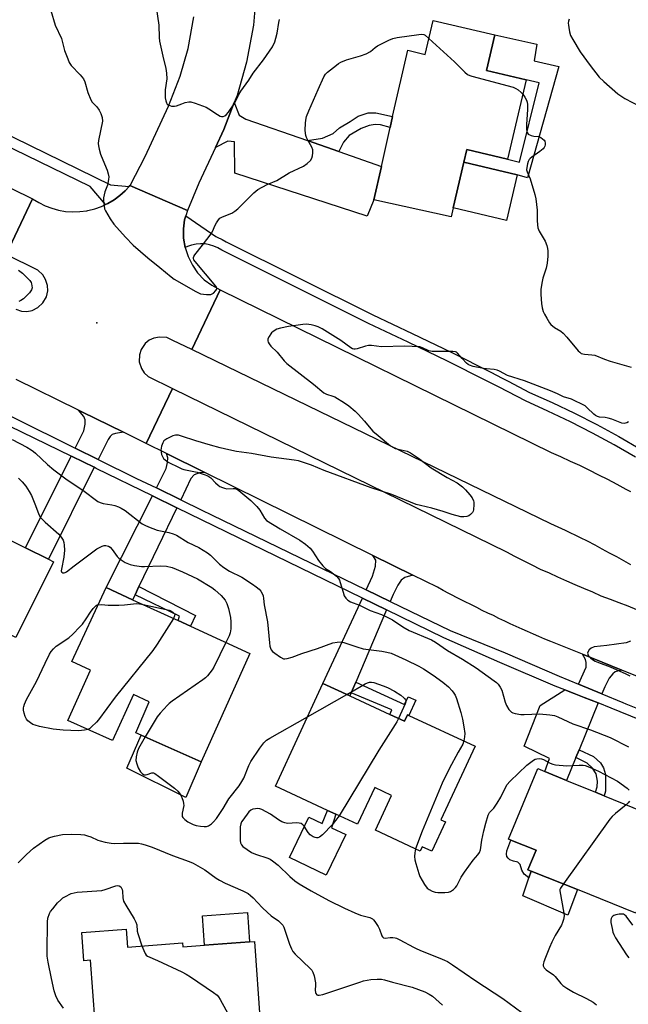
# Model space of a CAD drawing. Units: inches. Extents: x 1321760 to 1327761, y 505448 to 509448.
# Drawn here: x 1323873 to 1324106, y 508810 to 509188 of the extents above; entities that cross this region are included whole.
import ezdxf

# ---------------------------------------------------------------- set-up
doc = ezdxf.new("R2010")
doc.units = ezdxf.units.IN
doc.header["$MEASUREMENT"] = 0
for name, color, linetype in [('BLDG-Footprint', 5, 'Continuous'), ('CULTRL-Pad', 6, 'Continuous'), ('ELEV-Spot Elevation', 7, 'Continuous'), ('TRANS-Driveway', 251, 'Continuous'), ('TRANS-Non Street Sidewalk', 7, 'Continuous'), ('TRANS-Road', 130, 'Continuous'), ('TRANS-Street Sidewalk', 7, 'Continuous'), ('Undefined', 1, 'Continuous')]:
    doc.layers.add(name, color=color, linetype=linetype)

msp = doc.modelspace()

# ---------------------------------------------------------------- linework, layer by layer
at = {"layer": 'BLDG-Footprint'}
for points, elevation in [([(1324054.88, 509181.73), (1324051.75, 509167.97), (1324066.88, 509164.47), (1324059.76, 509134.09), (1324044.12, 509137.71), (1324042.99, 509132.83), (1324038.91, 509115.34), (1324038.12, 509111.96), (1324008.49, 509118.46), (1324011.39, 509131.25), (1324014.78, 509146.24), (1324015.72, 509150.37), (1324021.49, 509175.85), (1324028.25, 509174.22), (1324031.25, 509187.23)], 374.62), ([(1323844.58, 508994.47), (1323848.57, 508992.48), (1323850.85, 508997.04), (1323874.87, 508985.05), (1323883.69, 508980.64), (1323885.65, 508979.67), (1323871.2, 508950.72), (1323861.16, 508955.73), (1323856.2, 508945.79), (1323855.47, 508944.32), (1323836.34, 508953.87), (1323842.68, 508966.58), (1323829.29, 508973.27), (1323819.76, 508954.19), (1323794.84, 508966.64), (1323815.89, 509008.8), (1323817.87, 509007.81), (1323827.93, 509002.78), (1323840.22, 508996.65)], 380.35), ([(1323960.98, 508944.53), (1323942.35, 508903.02), (1323919.22, 508913.26), (1323917.21, 508914.15), (1323922.34, 508926.03), (1323916.34, 508928.78), (1323908.34, 508911.15), (1323891.21, 508918.9), (1323899.83, 508938.16), (1323892.71, 508941.41), (1323905.84, 508969.79), (1323916.01, 508965.13), (1323933.41, 508957.16), (1323938.23, 508954.95)], 379.7), ([(1324014.61, 508921.17), (1324020.23, 508918.56), (1324021.39, 508921.06), (1324021.91, 508920.82), (1324047.31, 508909.05), (1324034.23, 508880.82), (1324035.98, 508880.01), (1324030.73, 508868.69), (1324027.08, 508870.39), (1324026.33, 508868.77), (1324009.13, 508876.74), (1324015.34, 508890.15), (1324008.85, 508893.16), (1324002.3, 508879.04), (1323993.93, 508882.92), (1323990.74, 508884.39), (1323970.77, 508893.64), (1323989.01, 508933.02), (1323999.33, 508928.25)], 377.76), ([(1324122.9, 508879.39), (1324109.02, 508845), (1324086.58, 508854.02), (1324068.89, 508861.13), (1324067.63, 508861.63), (1324070.76, 508869.14), (1324061.11, 508873), (1324060.13, 508873.39), (1324071.38, 508900.4), (1324074.03, 508899.32), (1324082.44, 508895.89), (1324093.5, 508891.38), (1324096.86, 508890.01)], 375.32), ([(1323913.58, 508838.84), (1323914.08, 508832), (1323935.09, 508833.55), (1323935.2, 508832.09), (1323943.58, 508832.71), (1323960.89, 508833.98), (1323962.7, 508834.11), (1323964.97, 508803.18), (1323937.3, 508801.14), (1323937.19, 508802.55), (1323936.98, 508805.5), (1323913.73, 508803.79), (1323901.6, 508802.9), (1323899.83, 508826.91), (1323897.35, 508826.73), (1323896.55, 508837.59)], 381.92)]:
    msp.add_lwpolyline(points, close=True, dxfattribs=dict(at, elevation=elevation))
at = {"layer": 'CULTRL-Pad'}
for points in [[(1324063.44, 509128.07), (1324059.36, 509110.57), (1324038.91, 509115.34), (1324042.99, 509132.83)], [(1323942.35, 508903.02), (1323936.46, 508889.31), (1323913.78, 508900.59), (1323919.22, 508913.26)], [(1323993.93, 508882.92), (1323992.3, 508877.68), (1323997.72, 508875.09), (1323990.29, 508859.52), (1323976.16, 508866.26), (1323983.6, 508881.83), (1323988.72, 508879.39), (1323990.74, 508884.39)], [(1324086.58, 508854.02), (1324082.87, 508844.27), (1324065.62, 508851.64), (1324068.01, 508858.57), (1324068.89, 508861.13)], [(1323960.89, 508833.98), (1323943.58, 508832.71), (1323942.75, 508844), (1323960.06, 508845.27)]]:
    msp.add_lwpolyline(points, close=True, dxfattribs=at)
at = {"layer": 'ELEV-Spot Elevation'}
msp.add_point((1323902.33, 509071.32, 374.91), dxfattribs=at)
at = {"layer": 'TRANS-Driveway'}
for points in [[(1323983.04, 509141.14), (1323995.11, 509136.93), (1324011.39, 509131.25), (1324008.49, 509118.46), (1324005.97, 509112.17), (1323955.22, 509128.61), (1323955.13, 509140.65), (1323952.46, 509140.96), (1323947.73, 509138.48), (1323950.93, 509145.39), (1323954.97, 509155.74), (1323956.81, 509150.93), (1323959.43, 509149.37)], [(1323912.52, 509029.32), (1323909.49, 509028.92), (1323908.12, 509028.47), (1323907.35, 509027.7), (1323906.57, 509026.57), (1323902.78, 509018.95), (1323893.97, 509023.3), (1323897.28, 509029.93), (1323897.79, 509032.4), (1323897.82, 509034.16), (1323897.28, 509035.37), (1323895.22, 509037.85), (1323896.49, 509037.23)], [(1323901.26, 509015.9), (1323883.69, 508980.64), (1323874.87, 508985.05), (1323892.42, 509020.2), (1323892.77, 509020.03)], [(1323943.71, 509013.94), (1323941.7, 509013.78), (1323939.61, 509013.03), (1323938.35, 509011.58), (1323934.44, 509003.45), (1323925.11, 509007.98), (1323928.86, 509015.41), (1323929.44, 509017.78), (1323929.47, 509019.5), (1323929.01, 509021.19)], [(1323932.98, 509000.43), (1323918.43, 508970.16), (1323916.93, 508967.04), (1323916.01, 508965.13), (1323905.84, 508969.79), (1323923.61, 509005)], [(1324023.46, 508974.61), (1324020.34, 508973.61), (1324019.05, 508972.67), (1324017.67, 508970.79), (1324015.87, 508967.16), (1324014.74, 508964.5), (1324005.63, 508968.92), (1324008.04, 508974.13), (1324009.21, 508978), (1324009.24, 508980.31), (1324008.15, 508982.16)], [(1324013.35, 508961.24), (1324001.56, 508933.51), (1323999.86, 508929.5), (1323999.33, 508928.25), (1323989.01, 508933.02), (1324004.15, 508965.73)], [(1324103.66, 508938.14), (1324101.08, 508937.53), (1324100.15, 508936.77), (1324098.79, 508935.1), (1324097.08, 508931.79), (1324095.97, 508929.07), (1324086.97, 508932.75), (1324089.93, 508939.34), (1324089.99, 508941.13), (1324089.65, 508942.19), (1324088.51, 508944.26)], [(1324094.53, 508925.56), (1324087.21, 508907.58), (1324086.03, 508904.71), (1324082.44, 508895.89), (1324074.03, 508899.32), (1324075.93, 508904.26), (1324066.15, 508909.05), (1324072.25, 508924.54), (1324081.73, 508930.58), (1324085.36, 508929.16), (1324089.22, 508927.64)]]:
    msp.add_lwpolyline(points, close=True, dxfattribs=at)
at = {"layer": 'TRANS-Non Street Sidewalk'}
for points in [[(1324079.48, 509169.56), (1324067.4, 509126.84), (1324063.44, 509128.07), (1324042.99, 509132.83), (1324044.12, 509137.71), (1324059.76, 509134.09), (1324064.43, 509132.92), (1324071.94, 509163.33), (1324066.88, 509164.47), (1324051.75, 509167.97), (1324054.88, 509181.73), (1324071.05, 509178.1), (1324069.99, 509171.77)], [(1323995.11, 509136.93), (1323983.04, 509141.14), (1323988.82, 509142.08), (1323992.86, 509143.94), (1323995.29, 509146.1), (1323999.44, 509148.43), (1324002.53, 509150.58), (1324006.28, 509151.77), (1324009.34, 509151.82), (1324015.72, 509150.37), (1324014.78, 509146.24), (1324011.03, 509147.19), (1324008.97, 509147.28), (1324006.68, 509146.92), (1324003.71, 509145.85), (1323999.11, 509143.11), (1323996.93, 509140.5)], [(1323916.93, 508967.04), (1323918.43, 508970.16), (1323940.12, 508959.07), (1323938.23, 508954.95), (1323933.41, 508957.16), (1323934, 508958.83)], [(1323999.86, 508929.5), (1324001.56, 508933.51), (1324020.26, 508925.02), (1324021.71, 508927.96), (1324024.61, 508926.66), (1324021.91, 508920.82), (1324021.39, 508921.06), (1324020.23, 508918.56), (1324014.61, 508921.17), (1324015.45, 508922.88)], [(1324086.03, 508904.71), (1324087.21, 508907.58), (1324092.72, 508904.98), (1324095.38, 508902.62), (1324096.56, 508900.65), (1324097.35, 508898.09), (1324097.35, 508894.61), (1324097.3, 508891.69), (1324096.86, 508890.01), (1324093.5, 508891.38), (1324094.12, 508893.38), (1324094.32, 508895.62), (1324093.75, 508898.36), (1324092.33, 508900.52), (1324090.3, 508902.46)], [(1324068.89, 508861.13), (1324068.01, 508858.57), (1324066.14, 508859.96), (1324065.25, 508861.51), (1324064.6, 508863.68), (1324063.76, 508864.54), (1324062.07, 508864.91), (1324060.65, 508865.44), (1324059.98, 508866.04), (1324059.48, 508866.76), (1324059.37, 508867.54), (1324059.46, 508868.86), (1324061.11, 508873), (1324070.76, 508869.14), (1324067.63, 508861.63)]]:
    msp.add_lwpolyline(points, close=True, dxfattribs=at)
at = {"layer": 'TRANS-Road'}
msp.add_lwpolyline([(1323877.67, 509118.84), (1323867.45, 509097.49), (1323539.83, 509259.25), (1323537.65, 509259.34), (1323547.58, 509281.26)], close=True, dxfattribs=at)
for points in [[(1323963.55, 509199.28), (1323962.34, 509185.42), (1323959.67, 509171.19), (1323956.04, 509158.5), (1323954.97, 509155.74), (1323950.93, 509145.39), (1323947.73, 509138.48), (1323941.44, 509124.9), (1323937.07, 509114.34), (1323914.93, 509123.9), (1323915.2, 509124.22), (1323920.78, 509135.02), (1323929.76, 509154.4), (1323934.22, 509165.85), (1323937.26, 509176.47), (1323939.52, 509188.55)], [(1323871.17, 509076.57), (1323873.42, 509075.83), (1323875.43, 509075.7), (1323877.42, 509076.07), (1323879.67, 509077.2), (1323881.55, 509078.95), (1323882.93, 509081.2), (1323883.43, 509083.58), (1323883.3, 509085.58), (1323882.55, 509087.95), (1323881.55, 509089.7), (1323879.67, 509091.45), (1323867.45, 509097.49), (1323877.67, 509118.84), (1323879.98, 509117.39), (1323882.42, 509116.18), (1323884.97, 509115.21), (1323887.6, 509114.5), (1323890.29, 509114.04), (1323893.01, 509113.86), (1323895.74, 509113.94), (1323898.44, 509114.29), (1323898.83, 509114.36), (1323901.48, 509115.01), (1323904.05, 509115.91), (1323905.59, 509116.63), (1323906.52, 509117.07), (1323908.87, 509118.46), (1323911.06, 509120.07), (1323913.09, 509121.89), (1323914.64, 509123.58), (1323914.93, 509123.9), (1323937.07, 509114.34), (1323936.43, 509112.35), (1323935.94, 509110.83), (1323935.56, 509107.33), (1323935.56, 509103.71), (1323936.19, 509100.21), (1323936.21, 509100.16), (1323937.31, 509096.71), (1323938.94, 509093.45), (1323940.94, 509090.46), (1323943.44, 509087.83), (1323946.32, 509085.7), (1323949.57, 509083.95), (1323938.69, 509061.05), (1323931.44, 509064.57), (1323929.07, 509065.7), (1323926.31, 509065.82), (1323924.19, 509065.45), (1323922.31, 509064.7), (1323920.81, 509063.32), (1323919.31, 509061.07), (1323918.69, 509059.07), (1323918.56, 509056.32), (1323919.44, 509053.82), (1323920.44, 509052.07), (1323921.94, 509050.69), (1323931.3, 509046.11), (1323921.23, 509025.03), (1323912.52, 509029.32), (1323896.49, 509037.23), (1323895.22, 509037.85), (1323871.35, 509049.63)], [(1324107.12, 508978.55), (1324104.37, 508980.05), (1324101.74, 508981.55), (1324098.86, 508983.05), (1324096.11, 508984.55), (1324093.36, 508986.05), (1324090.49, 508987.55), (1324087.74, 508988.92), (1324081.98, 508991.67), (1324079.23, 508992.92), (1324076.36, 508994.18), (1323938.69, 509061.05), (1323949.57, 509083.95), (1324076.48, 509021.56), (1324080.11, 509020.06), (1324083.86, 509018.31), (1324087.36, 509016.68), (1324090.99, 509014.93), (1324094.61, 509013.05), (1324098.11, 509011.31), (1324101.74, 509009.43), (1324105.11, 509007.56), (1324106.93, 509006.62)], [(1324161.31, 508914.87), (1324103.66, 508938.14), (1324088.51, 508944.26), (1324076.36, 508949.16), (1324074.11, 508950.04), (1324071.85, 508951.04), (1324069.73, 508951.91), (1324067.48, 508952.92), (1324065.35, 508953.91), (1324063.1, 508954.91), (1324060.85, 508955.91), (1324058.73, 508956.91), (1324056.48, 508957.91), (1324054.35, 508959.04), (1324052.23, 508960.04), (1324050.1, 508961.04), (1324047.97, 508962.17), (1324045.72, 508963.29), (1324043.6, 508964.29), (1324041.47, 508965.42), (1324037.22, 508967.54), (1324035.09, 508968.67), (1324032.97, 508969.92), (1324023.46, 508974.61), (1324008.15, 508982.16), (1323943.71, 509013.94), (1323929.01, 509021.19), (1323921.23, 509025.03), (1323931.3, 509046.11), (1324059.35, 508983.55), (1324062.48, 508981.79), (1324065.73, 508980.17), (1324069.1, 508978.55), (1324072.36, 508976.92), (1324075.73, 508975.42), (1324078.98, 508973.92), (1324082.36, 508972.42), (1324085.61, 508971.04), (1324088.98, 508969.54), (1324092.36, 508968.17), (1324095.61, 508966.67), (1324099.11, 508965.42), (1324102.49, 508964.04), (1324105.87, 508962.79), (1324109.24, 508961.42)]]:
    msp.add_lwpolyline(points, dxfattribs=at)
at = {"layer": 'TRANS-Street Sidewalk'}
for points in [[(1323762.5, 509194.94), (1323857.81, 509148.45), (1323907.58, 509124.18), (1323914.64, 509123.58), (1323913.09, 509121.89), (1323911.06, 509120.07), (1323908.87, 509118.46), (1323906.52, 509117.07), (1323905.59, 509116.63), (1323899.69, 509123.54), (1323870.63, 509137.76), (1323866.99, 509139.54), (1323766.1, 509188.92)], [(1324108.9, 509019.74), (1324100.68, 509024.5), (1324092.33, 509029.04), (1324083.87, 509033.36), (1324075.3, 509037.46), (1324066.63, 509041.34), (1324056.56, 509046.57), (1324053.78, 509048.01), (1324051.75, 509049.07), (1324036.76, 509056.6), (1324021.68, 509063.93), (1324006.5, 509071.05), (1323950.16, 509099.15), (1323948.69, 509100.04), (1323947.11, 509100.75), (1323945.46, 509101.24), (1323943.77, 509101.53), (1323942.04, 509101.61), (1323940.33, 509101.47), (1323938.64, 509101.12), (1323937.01, 509100.55), (1323936.21, 509100.16), (1323936.19, 509100.21), (1323935.56, 509103.71), (1323935.56, 509107.33), (1323935.94, 509110.83), (1323936.43, 509112.35), (1323947.91, 509104.34), (1323948.39, 509104.19), (1323950.39, 509103.3), (1323951.93, 509102.37), (1324008.1, 509074.35), (1324023.26, 509067.23), (1324038.39, 509059.89), (1324053.42, 509052.33), (1324057.78, 509050.07), (1324059.98, 509048.92), (1324068.22, 509044.64), (1324076.84, 509040.79), (1324085.5, 509036.65), (1324094.04, 509032.29), (1324102.47, 509027.7), (1324110.78, 509022.89)], [(1323847.09, 509046.48), (1323893.97, 509023.3), (1323902.78, 509018.95), (1323917.48, 509011.68), (1323925.11, 509007.98), (1323934.44, 509003.45), (1323942.61, 508999.49), (1323946.2, 508997.74), (1324005.63, 508968.92), (1324014.74, 508964.5), (1324037.78, 508953.32), (1324058.88, 508944.74), (1324079.54, 508935.78), (1324086.97, 508932.75), (1324095.97, 508929.07), (1324103.99, 508925.79), (1324105.2, 508925.29), (1324109, 508923.73), (1324175.67, 508896.37), (1324283.52, 508852.63)], [(1324282.41, 508849.2), (1324155.2, 508901), (1324099.59, 508923.57), (1324094.53, 508925.56), (1324089.22, 508927.64), (1324085.36, 508929.16), (1324081.73, 508930.58), (1324078.1, 508932.01), (1324056.79, 508941.1), (1324035.32, 508950.53), (1324013.35, 508961.24), (1324004.15, 508965.73), (1323932.98, 509000.43), (1323923.61, 509005), (1323902.07, 509015.5), (1323901.26, 509015.9), (1323892.77, 509020.03), (1323892.42, 509020.2), (1323845.56, 509042.99)]]:
    msp.add_lwpolyline(points, dxfattribs=at)
at = {"layer": 'Undefined'}
msp.add_line((1323983.13, 508920.31, 378), (1323998.16, 508928.79, 378), dxfattribs=at)
for points, elevation in [([(1323925.03, 509192.3), (1323926.01, 509185.36), (1323926.19, 509180.67), (1323926.33, 509179.28), (1323927.59, 509173.47), (1323928.78, 509168.74), (1323929.04, 509167.06), (1323929.12, 509164.79), (1323928.53, 509160.59), (1323928.43, 509158.65), (1323928.48, 509157.53), (1323928.7, 509156.38), (1323928.97, 509155.59), (1323929.25, 509155.16), (1323929.66, 509154.85), (1323930.97, 509154.4), (1323932.08, 509154.31), (1323932.86, 509154.48), (1323934.9, 509155.3), (1323936.22, 509155.71), (1323937.55, 509155.98), (1323938.36, 509155.97), (1323940.04, 509155.5), (1323944.19, 509153.95), (1323945.2, 509153.39), (1323948.56, 509151.1), (1323949.54, 509150.55), (1323950.04, 509150.4), (1323950.75, 509150.45), (1323951.43, 509150.7), (1323951.86, 509151), (1323952.8, 509152.12), (1323955.18, 509155.59), (1323955.6, 509156.35), (1323956.6, 509158.58), (1323957.51, 509160.07), (1323960.56, 509164.35), (1323962.26, 509167), (1323966.23, 509172.07), (1323969.6, 509177.13), (1323970.5, 509178.99), (1323970.96, 509180.37), (1323971.39, 509182.33), (1323972.08, 509186.42), (1323972.37, 509187.56)], 372), ([(1323884.61, 509191.05), (1323886.35, 509185.37), (1323888.73, 509180.25), (1323889.94, 509175.76), (1323891.1, 509172.48), (1323891.65, 509171.15), (1323892.43, 509169.97), (1323895.85, 509166.39), (1323897.14, 509164.78), (1323897.63, 509163.75), (1323898.84, 509159.58), (1323899.92, 509156.83), (1323900.53, 509155.9), (1323902.34, 509154.09), (1323903.13, 509152.86), (1323903.81, 509151.56), (1323904.29, 509150), (1323904.41, 509148.66), (1323902.94, 509141.18), (1323902.81, 509140.04), (1323902.86, 509139.21), (1323903.14, 509137.84), (1323903.68, 509135.95), (1323905.26, 509132.23), (1323906.2, 509129.8), (1323906.66, 509128.43), (1323906.85, 509127.33), (1323906.79, 509126.23), (1323906.54, 509124.85), (1323906.31, 509124.03), (1323905.38, 509121.55), (1323904.89, 509119.26), (1323904.86, 509118.12), (1323905.03, 509116.13), (1323905.23, 509115.02), (1323905.55, 509114.21), (1323907.42, 509111.15), (1323908.77, 509109.18), (1323913.24, 509104.13), (1323916.18, 509101.01), (1323921.88, 509096.18), (1323926.45, 509092.54), (1323930.78, 509088.88), (1323931.94, 509087.98), (1323940.2, 509083.29), (1323941.25, 509082.75), (1323942.07, 509082.47), (1323944.32, 509082.15), (1323945.17, 509082.11), (1323945.99, 509082.17), (1323946.5, 509082.35), (1323946.97, 509082.65), (1323947.97, 509083.63), (1323948.23, 509084.06), (1323948.29, 509084.51), (1323948.16, 509084.95), (1323947.93, 509085.36), (1323939.98, 509094.78), (1323939.51, 509095.47), (1323939.33, 509095.95), (1323939.31, 509096.29), (1323939.46, 509096.76), (1323939.87, 509097.41), (1323942.78, 509101.01), (1323946.12, 509105.38), (1323946.67, 509106.36), (1323947.66, 509108.7), (1323948.16, 509109.68), (1323948.89, 509110.82), (1323949.43, 509111.4), (1323950.41, 509111.97), (1323954, 509113.35), (1323955.2, 509114.07), (1323956.3, 509115.06), (1323962.48, 509121.11), (1323964.06, 509122.42), (1323967.66, 509124.3), (1323971.31, 509125.91), (1323976.1, 509128.76), (1323981.54, 509131.32), (1323982.98, 509132.32), (1323984.25, 509133.54), (1323984.77, 509134.47), (1323984.99, 509135.29), (1323985.11, 509136.47), (1323985.07, 509137.63), (1323984.71, 509138.66), (1323983.16, 509141.31), (1323982.66, 509142.36), (1323982.39, 509143.17), (1323982.27, 509144.02), (1323982.24, 509145.18), (1323982.27, 509147.82), (1323982.38, 509148.97), (1323982.75, 509150.37), (1323983.53, 509152.56), (1323987.1, 509160.74), (1323989.35, 509165.6), (1323989.97, 509166.57), (1323990.74, 509167.41), (1323994.14, 509170.13), (1323995.02, 509170.76), (1323995.9, 509171.27), (1323998.08, 509172.18), (1324003.44, 509173.63), (1324005.62, 509174.48), (1324007.17, 509175.28), (1324009.02, 509176.91), (1324009.96, 509177.53), (1324014.28, 509179.68), (1324015.8, 509180.31), (1324017.52, 509180.66), (1324025.72, 509181.81), (1324026.87, 509181.91), (1324027.68, 509181.81), (1324028.18, 509181.58), (1324029.66, 509180.36)], 374), ([(1324083.43, 509187.77), (1324083.2, 509187), (1324083.09, 509186.21), (1324083.11, 509185.38), (1324083.24, 509184.54), (1324083.59, 509182.87), (1324083.98, 509181.51), (1324084.79, 509179.94), (1324087.7, 509175.13), (1324091.44, 509169.89), (1324094.97, 509165.42), (1324096.69, 509163.78), (1324102.07, 509159.05), (1324104.72, 509157.29), (1324110.61, 509154.28)], 372), ([(1324029.66, 509180.36), (1324039.48, 509171.36), (1324043.38, 509167.41), (1324044.48, 509166.51), (1324045.27, 509166.16), (1324046.12, 509165.89), (1324061.92, 509161.65), (1324062.95, 509161.18), (1324063.89, 509160.57), (1324064.99, 509159.65), (1324065.6, 509158.99)], 374), ([(1324065.6, 509158.99), (1324066.37, 509157.87), (1324067.06, 509156.66), (1324067.35, 509155.88), (1324067.49, 509155.03), (1324067.48, 509153.05), (1324067.08, 509147.34), (1324067.11, 509145.3), (1324067.31, 509144.24), (1324067.75, 509143.68), (1324068.89, 509143.09), (1324069.92, 509142.83), (1324071.61, 509142.73), (1324072.56, 509142.36), (1324073.23, 509141.89), (1324073.81, 509141.34), (1324074.09, 509140.92), (1324074.28, 509140.22), (1324074.27, 509139.48), (1324074.14, 509139.03), (1324073.81, 509138.45), (1324073.44, 509138.04), (1324072.13, 509136.98), (1324069.06, 509134.85), (1324068.42, 509134.31), (1324068.07, 509133.9), (1324067.69, 509133.13), (1324067.44, 509132.28), (1324067.13, 509130.83), (1324067.07, 509129.98), (1324067.26, 509129.17), (1324068.01, 509127.61), (1324068.42, 509126.5), (1324070.25, 509120.55), (1324070.7, 509118.84), (1324071.17, 509114.49), (1324071.1, 509110.53), (1324071.23, 509108.82), (1324071.42, 509107.71), (1324071.97, 509106.39), (1324074.17, 509102.58), (1324074.83, 509100.93), (1324075.13, 509099.79), (1324075.23, 509098.91), (1324075.25, 509096.82), (1324074.99, 509094.2), (1324074.61, 509092.2), (1324073.36, 509088.47), (1324073.02, 509087.18), (1324072.54, 509084.14), (1324072.54, 509082.15), (1324072.76, 509078.7), (1324073.08, 509077.04), (1324073.45, 509075.68), (1324073.93, 509074.62), (1324074.82, 509073.07), (1324075.91, 509071.3), (1324076.45, 509070.6), (1324077.78, 509069.47), (1324080.2, 509068.04), (1324081.11, 509067.38), (1324082.51, 509065.85), (1324086.9, 509060.58), (1324087.46, 509060.01), (1324088.08, 509059.6), (1324089.28, 509059.23), (1324092.13, 509059.02), (1324093.24, 509058.84), (1324096.93, 509057.42), (1324099.2, 509056.65), (1324107.24, 509054.35)], 374), ([(1323872.24, 509091.55), (1323873.79, 509090.29), (1323875.43, 509088.72), (1323876.58, 509087.48), (1323877.04, 509086.81), (1323877.24, 509086.31), (1323877.41, 509085.51), (1323877.42, 509084.72), (1323877.19, 509083.99), (1323876.43, 509082.86), (1323875.34, 509081.6), (1323874.17, 509080.5), (1323873.19, 509079.85), (1323872.39, 509079.52)], 376), ([(1324106.19, 509033.31), (1324105.52, 509032.9), (1324104.5, 509032.69), (1324103.67, 509032.79), (1324099.78, 509034.33), (1324098.41, 509034.78), (1324097.29, 509035), (1324095.06, 509035.17), (1324094.31, 509035.37), (1324093.56, 509035.79), (1324092.86, 509036.32), (1324090.38, 509038.7), (1324089.51, 509039.43), (1324088.25, 509040.16), (1324085.62, 509041.44), (1324084.27, 509041.99), (1324081.31, 509042.87), (1324078.97, 509044.03), (1324076.24, 509045.21), (1324066.29, 509049.09), (1324059.76, 509051.16), (1324056.66, 509052.82), (1324055.86, 509053.17), (1324054.72, 509053.44), (1324051.76, 509053.62), (1324050.59, 509053.78), (1324046.56, 509054.61), (1324045.19, 509055.03), (1324044.7, 509055.31), (1324044.05, 509055.86), (1324042.45, 509057.56), (1324040.64, 509059.69), (1324040.25, 509060.02), (1324039.81, 509060.24), (1324038.79, 509060.36), (1324033.55, 509060.25), (1324030.91, 509060.3), (1324029.59, 509060.61), (1324027.2, 509061.7), (1324026.1, 509062.04), (1324020.32, 509062.35), (1324011.42, 509062.11), (1324007.63, 509062.57), (1324006.5, 509062.61), (1324005.37, 509062.4), (1324002.14, 509061.3), (1324001.36, 509061.16), (1324000.85, 509061.18), (1324000.36, 509061.31), (1323999.63, 509061.68), (1323995.89, 509064.46), (1323990.77, 509067.78), (1323988.74, 509068.95), (1323987.15, 509069.75), (1323986.06, 509070.2), (1323984.42, 509070.57), (1323982.75, 509070.76), (1323981.31, 509070.68), (1323975.78, 509069.85), (1323972.66, 509069.26), (1323971.32, 509068.84), (1323969.91, 509068.02), (1323969.3, 509067.5), (1323968.95, 509067.07), (1323968.36, 509066.1), (1323967.91, 509065.11), (1323967.8, 509064.37), (1323967.94, 509063.91), (1323968.34, 509063.24), (1323969.04, 509062.38), (1323971.4, 509060.09), (1323974.11, 509056.74), (1323975.14, 509055.75), (1323985.34, 509047.74), (1323989.37, 509044.45), (1323990.39, 509043.96), (1323992.83, 509043.24), (1323993.6, 509042.91), (1323997.3, 509040.68), (1323998.94, 509039.53), (1324001.32, 509037.48), (1324002.56, 509036.27), (1324004.94, 509033.58), (1324007.39, 509030.62), (1324008.18, 509029.78), (1324010.12, 509028.07), (1324014.86, 509024.2), (1324015.74, 509023.6), (1324016.73, 509023.14), (1324017.81, 509022.82), (1324021.23, 509022.09), (1324022.52, 509021.52), (1324025.58, 509019.47), (1324030.49, 509015.71), (1324036.65, 509012.06), (1324040.47, 509009.95), (1324042.48, 509008.44), (1324043.7, 509007.29), (1324045.37, 509005.35), (1324046.21, 509004.17), (1324046.72, 509003.11), (1324046.85, 509002.55), (1324046.9, 509001.69), (1324046.74, 508999.66), (1324046.61, 508999.11), (1324046.37, 508998.61), (1324045.62, 508997.76), (1324044.92, 508997.28), (1324044.15, 508997.03), (1324043.05, 508996.9), (1324041.93, 508996.98), (1324038.61, 508997.86), (1324035.08, 508998.97), (1324030.8, 509000.2), (1324026.47, 509001.22), (1324024.78, 509001.69), (1324015.39, 509005.44), (1324007.45, 509008), (1323989.48, 509014.74), (1323984.59, 509016.68), (1323979.67, 509018.34), (1323977.95, 509018.65), (1323969.14, 509019.76), (1323961.56, 509021.22), (1323955.85, 509021.99), (1323952.96, 509022.56), (1323949.52, 509023.34), (1323945.93, 509024.45), (1323940.31, 509026), (1323934.74, 509027.86), (1323933.6, 509028.17), (1323932.48, 509028.24), (1323931.41, 509027.96), (1323929.12, 509026.8), (1323927.99, 509026.01), (1323927.53, 509025.34), (1323927.09, 509023.97), (1323926.85, 509022.52), (1323926.9, 509021.66), (1323927.09, 509020.81), (1323927.4, 509020), (1323927.85, 509019.31), (1323928.43, 509018.72), (1323929.6, 509017.91), (1323933.8, 509015.78), (1323934.87, 509015.31), (1323935.69, 509015.05), (1323940.76, 509014.05), (1323943.49, 509013.18), (1323944.8, 509012.66), (1323945.29, 509012.39), (1323945.96, 509011.84), (1323947.8, 509009.92), (1323948.75, 509009.05), (1323949.41, 509008.6), (1323950.47, 509008.13), (1323951.29, 509007.86), (1323952.13, 509007.7), (1323954.53, 509007.84), (1323955.24, 509007.8), (1323955.97, 509007.54), (1323956.69, 509007.08), (1323961.4, 509003.16), (1323963.7, 509000.84), (1323964.81, 508999.45), (1323966.58, 508996.35), (1323967.35, 508995.53), (1323972.62, 508992.3), (1323980.12, 508988), (1323982.27, 508986.4), (1323984.08, 508984.86), (1323984.97, 508983.74), (1323987.3, 508980.13), (1323988.98, 508978.13), (1323990.02, 508977.14), (1323991.92, 508975.95), (1323993.09, 508975.09), (1323994.19, 508974.16), (1323994.94, 508973.32), (1323995.31, 508972.58), (1323995.6, 508971.78), (1323996.73, 508967.98), (1323997.19, 508966.69), (1323997.76, 508965.74), (1323998.56, 508964.92), (1323999.58, 508964.33), (1324003.02, 508963.02), (1324007.16, 508961.06), (1324011.5, 508959.42), (1324013.88, 508958.38), (1324015.68, 508957.42), (1324019.66, 508954.79), (1324022, 508953.4), (1324030.61, 508949.78), (1324032.18, 508948.85), (1324036.7, 508945.69), (1324042.55, 508942.33), (1324047.77, 508939.08), (1324054.66, 508934.11), (1324055.58, 508933.37), (1324056.19, 508932.76), (1324056.95, 508931.65), (1324057.57, 508930.42), (1324058.87, 508925.91), (1324059.37, 508924.54), (1324060.33, 508923.07), (1324060.91, 508922.42), (1324061.35, 508922.07), (1324061.84, 508921.82), (1324062.65, 508921.56), (1324064.94, 508921.13), (1324066.13, 508921.12), (1324072.06, 508921.39), (1324076.07, 508921.08), (1324077.76, 508920.81), (1324079.1, 508920.3), (1324084.89, 508917.6), (1324091.66, 508915.32), (1324099.15, 508912.37), (1324106.2, 508908.77)], 374), ([(1323869.75, 509026.62), (1323875.38, 509023.68), (1323877.14, 509022.65), (1323878.05, 509022), (1323878.82, 509021.32), (1323883.31, 509016.97), (1323885.82, 509014.96), (1323890.93, 509011.17), (1323896.87, 509007.1), (1323902.65, 509002.84), (1323903.62, 509002.38), (1323904.76, 509002.06), (1323908, 509001.55), (1323909.16, 509001.3), (1323910.55, 509000.79), (1323911.63, 509000.3), (1323913.12, 508999.32), (1323919.7, 508994.28), (1323920.71, 508993.69), (1323922.08, 508993.07), (1323925.42, 508991.76), (1323929.85, 508990.97), (1323931.5, 508990.47), (1323932.8, 508989.93), (1323937.31, 508987.11), (1323941.34, 508985.18), (1323944.77, 508983.15), (1323945.9, 508982.28), (1323949.38, 508978.75), (1323950.95, 508977.44), (1323953.1, 508976.14), (1323957.84, 508973.76), (1323961.99, 508971.11), (1323963.42, 508970.11), (1323964.55, 508969.13), (1323965.14, 508968.49), (1323965.72, 508967.58), (1323966.06, 508966.61), (1323966.23, 508965.6), (1323966.43, 508963.16), (1323967.79, 508956.73), (1323968.47, 508948.56), (1323968.62, 508947.39), (1323968.82, 508946.54), (1323969.1, 508945.91), (1323969.6, 508945.31), (1323970.5, 508944.6), (1323972.66, 508943.12), (1323973.89, 508942.5), (1323974.41, 508942.43), (1323975.24, 508942.55), (1323977.22, 508943.18), (1323980.88, 508944.53), (1323986.96, 508946.41), (1323992.81, 508948.6), (1323994.45, 508948.93), (1323996.08, 508948.95), (1323997.42, 508948.63), (1324001.99, 508947.1), (1324004.48, 508946.38), (1324011.59, 508945.43), (1324013.55, 508945.08), (1324015.12, 508944.64), (1324020.73, 508942.16), (1324025.81, 508939.64), (1324027.58, 508938.6), (1324031.23, 508936.22), (1324034.96, 508933.55), (1324037.2, 508931.75), (1324038.56, 508930.26), (1324039.24, 508929.34), (1324039.67, 508928.59), (1324040.18, 508927.24), (1324041.87, 508921.97), (1324042.53, 508919.41), (1324043.05, 508916.47), (1324043.37, 508913.8), (1324043.34, 508912.64), (1324043.05, 508911.02)], 376), ([(1323872.22, 509011.71), (1323873.61, 509010.39), (1323875.1, 509008.64), (1323876.38, 509006.69), (1323877.21, 509005.16), (1323878.56, 509001.97), (1323879.86, 508998.18), (1323880.55, 508996.85), (1323881.27, 508996.02), (1323882.47, 508994.87), (1323887.69, 508990.25), (1323888.6, 508989.14), (1323889.32, 508987.92), (1323889.57, 508987.14), (1323889.79, 508986.07), (1323889.94, 508984.2), (1323889.59, 508981.46), (1323888.67, 508976.92), (1323888.64, 508976.17), (1323888.77, 508975.78), (1323888.9, 508975.65), (1323889.27, 508975.5), (1323889.71, 508975.48), (1323890.17, 508975.6), (1323890.64, 508975.85), (1323893.56, 508978.15), (1323902.29, 508984.6), (1323903.29, 508985.19), (1323904.34, 508985.66), (1323905.14, 508985.9), (1323905.67, 508985.94), (1323906.72, 508985.7), (1323907.41, 508985.28), (1323908.17, 508984.42), (1323910.1, 508981.78), (1323910.71, 508981.14), (1323911.6, 508980.38), (1323913.11, 508979.46), (1323915, 508978.64), (1323916.72, 508978.21), (1323919.36, 508977.83), (1323920.55, 508977.83), (1323926.83, 508978.14), (1323928.94, 508978.03), (1323931.12, 508977.45), (1323935.17, 508975.86), (1323940.9, 508973.19), (1323946.37, 508969.81), (1323947.54, 508968.94), (1323949.93, 508966.73), (1323950.75, 508965.89), (1323951.45, 508964.93), (1323952.13, 508963.64), (1323952.8, 508961.77), (1323953.53, 508958.33), (1323953.7, 508956.61), (1323953.61, 508954.04), (1323953.4, 508952.4), (1323953.07, 508951.33), (1323951.81, 508948.73)], 378), ([(1323898.88, 508915.43), (1323897.5, 508915.11), (1323895.23, 508914.89), (1323889.32, 508915.14), (1323885.49, 508915.55), (1323880.28, 508916.58), (1323878.58, 508917.01), (1323877.79, 508917.37), (1323876.8, 508918), (1323875.88, 508918.71), (1323875.3, 508919.32), (1323874.82, 508920.32), (1323874.42, 508921.7), (1323874.21, 508922.82), (1323874.19, 508923.68), (1323874.26, 508924.24), (1323874.5, 508925.05), (1323875.31, 508926.87), (1323879.11, 508933.75), (1323882.41, 508940.82), (1323884.18, 508944.28), (1323884.8, 508945.29), (1323885.71, 508946.34), (1323886.73, 508947.28), (1323891.54, 508950.54), (1323893.09, 508951.89), (1323895.8, 508954.7), (1323896.75, 508955.8), (1323898.25, 508957.83), (1323899.87, 508960.35), (1323900.9, 508961.73), (1323902.03, 508962.9), (1323902.47, 508963.15), (1323902.81, 508963.25)], 380), ([(1323902.81, 508963.25), (1323904.04, 508963.28), (1323906.64, 508963), (1323910.78, 508963.04), (1323912.85, 508963.13), (1323916.39, 508963.58), (1323917.55, 508963.65), (1323918.69, 508963.55), (1323920.03, 508963.29)], 380), ([(1323920.03, 508963.29), (1323930.05, 508961.11), (1323930.39, 508960.96), (1323931.43, 508960.36), (1323931.86, 508959.98), (1323932.13, 508959.57), (1323932.1, 508958.94), (1323931.65, 508957.97)], 380), ([(1323931.65, 508957.97), (1323925.42, 508948.14), (1323923.75, 508945.72), (1323909.25, 508927.76), (1323902.98, 508919.14), (1323902.18, 508918.26), (1323900.27, 508916.38), (1323899.59, 508915.82), (1323898.88, 508915.43)], 380), ([(1323951.81, 508948.73), (1323947.12, 508939.31), (1323946.48, 508938.33), (1323944.71, 508936.01), (1323943.9, 508935.18), (1323942.96, 508934.45), (1323931.2, 508926.23), (1323930.01, 508925.34), (1323929.35, 508924.74), (1323926.52, 508921.64), (1323925.41, 508920.24), (1323920.87, 508912.53)], 378), ([(1324106.93, 508949.2), (1324105.25, 508948.67), (1324097.88, 508947.58), (1324093.04, 508947.07), (1324091.91, 508946.62), (1324091.13, 508945.92), (1324090.58, 508945.1), (1324090.48, 508944.67), (1324090.56, 508944.27), (1324090.89, 508943.68), (1324091.65, 508942.86), (1324092.35, 508942.29), (1324093.36, 508941.64), (1324094.72, 508941.03), (1324099.17, 508939.36), (1324105.13, 508936.75), (1324106.68, 508935.96)], 372), ([(1323998.16, 508928.79), (1324005.15, 508932.85), (1324006.07, 508933.3), (1324006.8, 508933.52), (1324007.64, 508933.58), (1324008.52, 508933.43), (1324012.1, 508932.17), (1324013.78, 508931.49), (1324016.43, 508930.1), (1324018.92, 508928.5), (1324020.06, 508927.59), (1324020.43, 508927.17), (1324020.69, 508926.72), (1324020.76, 508926.48), (1324020.75, 508925.99), (1324020.52, 508925.21), (1324017.98, 508919.6)], 378), ([(1323920.87, 508912.53), (1323918.32, 508908.07), (1323917.77, 508906.69), (1323917.32, 508904.97), (1323917.3, 508903.54), (1323917.57, 508902.19), (1323918.17, 508900.72), (1323919.09, 508899.2), (1323919.79, 508898.35), (1323920.41, 508898.02), (1323920.88, 508898), (1323921.62, 508898.14), (1323923.35, 508898.76), (1323924.03, 508898.73), (1323924.52, 508898.53), (1323925.98, 508897.55), (1323932.05, 508892.9), (1323933.32, 508891.7), (1323934.19, 508890.56), (1323934.88, 508889.3), (1323935.35, 508887.91), (1323935.54, 508887.07), (1323935.6, 508886.21), (1323935.05, 508883.35), (1323934.97, 508882.54), (1323935.05, 508882.04), (1323935.29, 508881.62), (1323936.07, 508880.88), (1323937.22, 508880.03), (1323938.2, 508879.45), (1323939.26, 508878.99), (1323940.35, 508878.65), (1323942.07, 508878.34), (1323943.5, 508878.16), (1323944.33, 508878.17), (1323945.09, 508878.41), (1323946.22, 508879.17), (1323947.04, 508879.95), (1323948.2, 508881.28), (1323950.74, 508885.12), (1323952.93, 508888.8), (1323956.9, 508893.79), (1323957.94, 508895.44), (1323958.61, 508896.72), (1323960.58, 508901.57), (1323961.33, 508903.12), (1323964.75, 508908.19), (1323966.36, 508910.24), (1323967.38, 508911.27), (1323968.58, 508912.12), (1323983.13, 508920.31)], 378), ([(1324017.98, 508919.6), (1324017.35, 508918.31), (1324016.74, 508917.28), (1324010.39, 508907.48), (1323995.19, 508882.33)], 378), ([(1324043.05, 508911.02), (1324042.59, 508909.73), (1324040.8, 508906.71), (1324037.35, 508900.29), (1324034.7, 508894.77), (1324027.08, 508876.42), (1324024.53, 508869.61)], 376), ([(1324024.53, 508869.61), (1324024.19, 508868.11), (1324024.09, 508866.66), (1324024.23, 508865.46), (1324024.59, 508864.05), (1324025.77, 508860.13), (1324026.18, 508859.05), (1324027.98, 508855.97), (1324029.02, 508854.55), (1324029.67, 508854.04), (1324030.93, 508853.44), (1324031.99, 508853.08), (1324033.11, 508852.92), (1324035.69, 508852.91), (1324037.09, 508853.05), (1324037.85, 508853.34), (1324039, 508854.09), (1324039.82, 508854.81), (1324040.33, 508855.47), (1324042.04, 508858.76), (1324043.32, 508860.72), (1324046.6, 508865.25), (1324048.44, 508867.34), (1324049.03, 508868.25), (1324049.4, 508869.3), (1324049.88, 508873.03), (1324050.64, 508876.54), (1324051.42, 508879.52), (1324052.39, 508882.56), (1324052.9, 508883.52), (1324054.5, 508885.22), (1324055.81, 508887.18), (1324057.18, 508889.47), (1324059.58, 508894.14), (1324060.75, 508895.53), (1324067.23, 508901.78), (1324069.71, 508903.66), (1324070.44, 508904.05), (1324070.96, 508904.2), (1324072.02, 508904.32), (1324072.8, 508904.21), (1324073.54, 508903.91), (1324076.08, 508902.46), (1324077.13, 508902.09), (1324078.24, 508901.85), (1324082.55, 508901.46), (1324087.25, 508901.73), (1324088.74, 508901.67), (1324089.61, 508901.54), (1324091.25, 508900.98), (1324094.69, 508899.43), (1324101.98, 508895.55), (1324105.61, 508892.88), (1324106.47, 508892.16)], 376), ([(1324105.28, 508886.57), (1324101.19, 508883.23), (1324099.95, 508882.05), (1324098.98, 508880.98), (1324081.21, 508856.18)], 376), ([(1324106.6, 508887.89), (1324106.02, 508887.22), (1324105.28, 508886.57)], 376), ([(1323995.19, 508882.33), (1323993.83, 508880.48), (1323992.6, 508878.98), (1323988.82, 508875.01), (1323987.72, 508874.16), (1323987.04, 508873.91), (1323986.55, 508873.89), (1323986.04, 508874.01), (1323985.28, 508874.31), (1323984.11, 508875.04), (1323983.38, 508875.91), (1323981.78, 508878.31), (1323981.24, 508878.89), (1323980.63, 508879.3), (1323979.82, 508879.54), (1323978.95, 508879.62), (1323975.46, 508879.42), (1323974.34, 508879.61), (1323973.24, 508880.05), (1323971.92, 508880.74), (1323968.9, 508882.95), (1323965.55, 508884.75), (1323964.75, 508885.03), (1323964.02, 508885.1), (1323963.18, 508885.04), (1323962.08, 508884.83), (1323961.33, 508884.53), (1323960.52, 508883.77), (1323958.28, 508880.7), (1323957.81, 508879.98), (1323957.46, 508879.21), (1323957.28, 508878.09), (1323957.22, 508873.97), (1323957.25, 508872.87), (1323957.43, 508871.89), (1323957.72, 508871.22), (1323958.27, 508870.6), (1323959.91, 508869.36), (1323961.65, 508868.23), (1323963.16, 508867.6), (1323967.89, 508866.03), (1323968.69, 508865.68), (1323969.63, 508865.1), (1323971.85, 508863.41), (1323976.32, 508858.98), (1323978.26, 508857.34), (1323979.93, 508856.2), (1323984.51, 508853.5), (1323991.23, 508849.9), (1323997.31, 508846.92), (1324001.27, 508845.11), (1324003.4, 508844.22), (1324006.97, 508843.28), (1324007.96, 508842.84), (1324008.36, 508842.48), (1324008.89, 508841.83), (1324010.12, 508839.89), (1324010.65, 508838.85), (1324011.58, 508836.35), (1324011.83, 508835.89), (1324012.16, 508835.57), (1324012.82, 508835.45), (1324014.73, 508835.66), (1324015.86, 508835.69), (1324016.69, 508835.58), (1324017.23, 508835.41), (1324018.54, 508834.78), (1324023.68, 508831.89), (1324024.94, 508831.27), (1324027.01, 508830.39), (1324033.82, 508827.79), (1324035.67, 508826.98), (1324036.71, 508826.42), (1324038.72, 508825.17), (1324047.66, 508819.05), (1324057.95, 508812.24), (1324065.21, 508806.95)], 378), ([(1323872.09, 508864.22), (1323873.3, 508865.37), (1323875.28, 508867.45), (1323878.01, 508869.9), (1323882.33, 508872.99), (1323883.84, 508873.88), (1323884.63, 508874.16), (1323886.01, 508874.5), (1323889.09, 508875.1), (1323892.67, 508875.21), (1323896.15, 508875.09), (1323897.59, 508874.95), (1323898.67, 508874.69), (1323900, 508874.24), (1323902.69, 508872.98), (1323903.52, 508872.67), (1323905.52, 508872.19), (1323907.83, 508871.77), (1323909, 508871.72), (1323912.48, 508871.83), (1323916.89, 508871.83), (1323918.27, 508871.78), (1323919.42, 508871.62), (1323920.81, 508871.22), (1323923.53, 508870.24), (1323931.34, 508867.08), (1323937.66, 508864.83), (1323939.23, 508864.11), (1323943.76, 508861.62), (1323948.05, 508858.44), (1323949.26, 508857.68), (1323951.56, 508856.51), (1323958.32, 508853.56), (1323960.3, 508852.46), (1323961.19, 508851.8), (1323962.27, 508850.8), (1323963.93, 508849.13), (1323965.81, 508847.02), (1323967.56, 508845.38), (1323969.14, 508844.01), (1323971.93, 508842.01), (1323973.01, 508841.04), (1323973.55, 508840.38), (1323973.95, 508839.6), (1323976.19, 508833.1), (1323976.91, 508831.28), (1323977.42, 508830.31), (1323978.39, 508829.21), (1323984.13, 508823.72), (1323984.7, 508823.09), (1323985.14, 508822.37), (1323985.58, 508820.97), (1323986.12, 508818.33), (1323986.18, 508817.44), (1323986.06, 508815.44), (1323986.09, 508814.63), (1323986.22, 508814.17), (1323986.67, 508813.72), (1323987.07, 508813.56), (1323987.58, 508813.53), (1323988.99, 508813.82), (1323997.75, 508816.72), (1324003.09, 508818.57), (1324004.5, 508818.98), (1324007.34, 508819.6), (1324009.82, 508819.73), (1324011.47, 508819.65), (1324012.62, 508819.46), (1324015.64, 508818.58), (1324023.27, 508816.57), (1324028.02, 508814.84), (1324029.77, 508813.89), (1324030.96, 508813.13), (1324034.9, 508809.71)], 380), ([(1323889.47, 508808.52), (1323887.37, 508811.63), (1323886.56, 508813.34), (1323885.97, 508815.25), (1323884.89, 508819.9), (1323883.62, 508826.22), (1323883.29, 508828.53), (1323883.18, 508830.15), (1323883.31, 508841.68), (1323883.53, 508843.04), (1323884.12, 508844.84), (1323884.54, 508845.56), (1323885.4, 508846.7), (1323887.25, 508848.91), (1323888.43, 508850.1), (1323889.27, 508850.81), (1323890, 508851.29), (1323892.41, 508852.47), (1323893.53, 508852.83), (1323894.7, 508853), (1323904.15, 508853.69), (1323905.51, 508854.05), (1323909.56, 508855.49), (1323910.36, 508855.62), (1323910.84, 508855.52), (1323911.47, 508855.04), (1323911.96, 508854.11), (1323912.08, 508853.4), (1323912.21, 508850.85), (1323912.52, 508849.55), (1323913.36, 508848.04), (1323916.61, 508842.84), (1323917.28, 508841.57), (1323917.56, 508840.53), (1323917.79, 508838.08), (1323917.97, 508837.23), (1323919.59, 508832.41)], 382), ([(1324081.21, 508856.18), (1324080.1, 508854.53), (1324079.89, 508854.03), (1324079.81, 508853.52), (1324081.39, 508844.96), (1324081.44, 508843.94), (1324081.23, 508842.52), (1324080.92, 508841.41), (1324080.47, 508840.38), (1324078.09, 508836.39), (1324076.82, 508833.86), (1324075.88, 508831.8), (1324074.33, 508828.05), (1324073.69, 508826.37), (1324073.41, 508825.27), (1324073.44, 508824.74), (1324073.78, 508824.05), (1324074.61, 508823.32), (1324077.41, 508821.34), (1324077.99, 508820.73), (1324080.19, 508817.99), (1324081.05, 508817.21), (1324082.51, 508816.25), (1324085.03, 508814.75), (1324090.13, 508812.31), (1324092.61, 508810.92), (1324093.91, 508809.86)], 376), ([(1324107.82, 508840.37), (1324105.3, 508843.81), (1324104.7, 508844.38), (1324104.23, 508844.59), (1324103.41, 508844.66), (1324102.54, 508844.59), (1324101.37, 508844.39), (1324100.56, 508844.12), (1324100.11, 508843.81), (1324099.74, 508843.43), (1324099.51, 508843), (1324099.39, 508842.29), (1324099.45, 508841.43), (1324099.86, 508839.08), (1324100.19, 508837.64), (1324100.5, 508836.82), (1324101.23, 508835.54), (1324105.45, 508829.04), (1324106.32, 508827.84)], 374), ([(1323919.59, 508832.41), (1323920.28, 508830.61), (1323920.77, 508829.57), (1323921.23, 508828.89), (1323921.72, 508828.48), (1323925.56, 508826.86), (1323934.9, 508822.47), (1323936.59, 508821.6), (1323938.23, 508820.56), (1323946.97, 508814.54), (1323948.38, 508813.49), (1323948.98, 508812.87), (1323949.62, 508811.88), (1323953.2, 508805.31), (1323953.53, 508804.22), (1323953.5, 508802.33)], 382)]:
    msp.add_lwpolyline(points, dxfattribs=dict(at, elevation=elevation))

doc.saveas('drawing.dxf')
